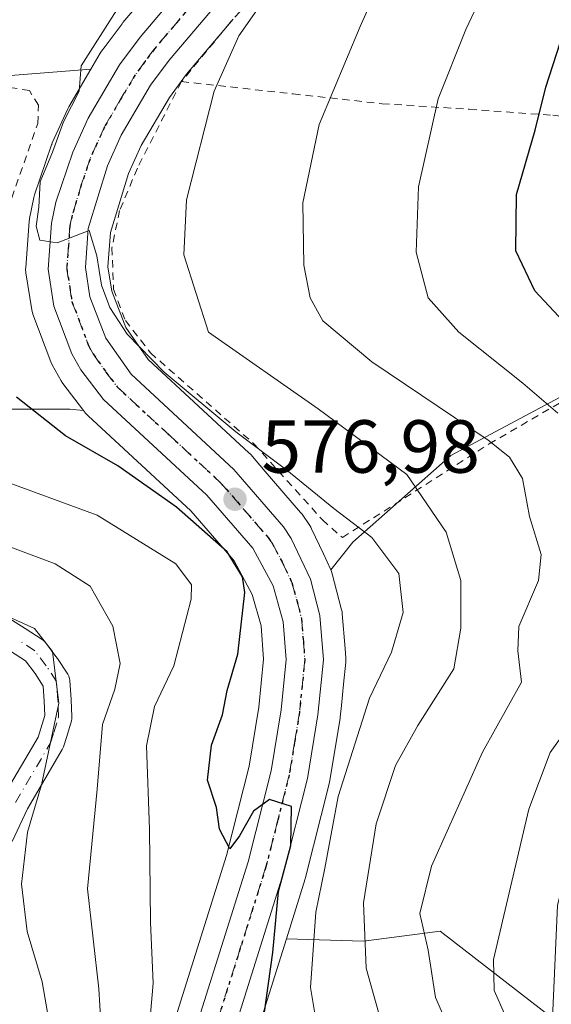
# Model space of a CAD drawing. Units: metres. Extents: x 596627 to 600051, y 4770757 to 4773120.
# Drawn here: x 599844 to 599915, y 4771681 to 4771812 of the extents above; entities that cross this region are included whole.
import ezdxf

# ---------------------------------------------------------------- set-up
doc = ezdxf.new("R2010")
doc.units = ezdxf.units.M
doc.header["$MEASUREMENT"] = 0
for name, pattern in [('DGN Style 2', [1.648017, 0.98881, -0.659207]), ('DGN Style 4', [2.638475, 1.318413, -0.659207, 0.001648, -0.659207]), ('DGN Style 5', [1.153612, 0.494405, -0.659207])]:
    doc.linetypes.add(name, pattern=pattern)
for name, color, linetype, lineweight in [('Agrupación de edificios CxS', 7, 'Continuous', 0), ('Alambrada', 7, 'DGN Style 2', 0), ('Arbolado forestal CxS', 92, 'Continuous', 0), ('Carretera de calzada única Cxs', 7, 'Continuous', 13), ('Carretera de calzada única eje', 7, 'DGN Style 4', 0), ('Curva de nivel maestra', 30, 'Continuous', 30), ('Curva de nivel normal', 30, 'Continuous', 0), ('Núcleo urbano CxS', 7, 'Continuous', 0), ('Pastizal CxS', 92, 'Continuous', 0), ('Pista no pavimentada Cxs', 111, 'Continuous', 0), ('Pista no pavimentada eje', 91, 'DGN Style 4', 0), ('Prado CxS', 92, 'Continuous', 0), ('Punto de cota en terreno', 7, 'Continuous', 0), ('Ruta', 7, 'DGN Style 5', 30), ('Rótulo de punto de cota en terreno', 7, 'Continuous', 0)]:
    doc.layers.add(name, color=color, linetype=linetype, lineweight=lineweight)
doc.styles.add('Style-Arial', font='txt')

# ---------------------------------------------------------------- blocks, each defined once
blk = doc.blocks.new('*U18')
at = {"layer": 'Prado CxS', "color": 92, "linetype": 'Continuous', "lineweight": 0}
for points in [[(599924.4359, 4771766.6785, 601.8799), (599901.3357, 4771754.3581, 588.1303), (599888.2457, 4771742.8087, 578.9814), (599885.3345, 4771739.1277, 577.227), (599884.3294, 4771741.2631, 577.3533), (599882.7645, 4771744.5877, 577.863), (599882.6481, 4771744.8101, 577.9045), (599882.5261, 4771745.0041, 577.9317), (599881.4861, 4771746.5241, 578.2043), (599881.2939, 4771746.7753, 578.2286), (599876.5713, 4771752.2377, 578.7402), (599874.6395, 4771754.4723, 579.306), (599874.4061, 4771754.7133, 579.3515), (599860.9321, 4771767.1655, 581.0524), (599857.9491, 4771771.4191, 580.0284), (599856.0863, 4771776.2839, 580.4224), (599855.5873, 4771779.5189, 580.6034), (599855.9271, 4771784.0855, 580.7742), (599858.3147, 4771791.9341, 581.1016), (599859.9971, 4771795.6763, 581.5801), (599863.7841, 4771802.0709, 581.9283), (599866.0829, 4771805.1861, 582.2578), (599872.3123, 4771812.5195, 582.5567)], [(599771.6975, 4771799.4239, 548.6258), (599853.3124, 4771805.8759, 579.3737), (599850.3491, 4771800.8523, 578.7133), (599850.2059, 4771800.5747, 578.7009), (599848.1559, 4771796.0347, 578.6146), (599848.0711, 4771795.8261, 578.6213), (599848.0475, 4771795.7591, 578.625), (599845.7975, 4771789.0891, 578.4589), (599845.7049, 4771788.7507, 578.4378), (599845.1149, 4771785.9607, 578.2779), (599845.0957, 4771785.8611, 578.2713), (599845.0581, 4771785.5591, 578.2594), (599844.6081, 4771779.4091, 578.0148), (599844.6001, 4771779.1901, 578.0035), (599844.6359, 4771778.7281, 577.9994), (599845.4107, 4771773.7587, 577.9663), (599845.5581, 4771773.2049, 577.9868), (599847.9753, 4771766.8357, 577.7518), (599848.1559, 4771766.4463, 577.7327), (599849.3489, 4771764.2933, 577.7124), (599849.5813, 4771763.9421, 577.7257), (599852.3341, 4771760.3601, 577.6707), (599850.5159, 4771760.5182, 577.1273), (599834.3461, 4771760.5182, 571.8347)]]:
    blk.add_polyline3d(points, dxfattribs=at)
blk = doc.blocks.new('*U26')
at = {"layer": 'Pastizal CxS', "color": 92, "linetype": 'Continuous', "lineweight": 0}
blk.add_polyline3d([(599914.9037, 4771679.3571, 597.0613), (599899.9017, 4771690.9547, 590.2585), (599889.6723, 4771689.5903, 584.7447), (599879.3923, 4771689.9361, 575.9052), (599881.9117, 4771697.9393, 576.8363), (599881.9581, 4771698.1027, 576.819), (599885.1181, 4771710.5627, 577.2519), (599885.1676, 4771710.7967, 577.2427), (599886.5605, 4771719.2843, 576.6236), (599886.5853, 4771719.4733, 576.6189), (599886.7393, 4771721.0215, 576.5598), (599887.0229, 4771723.8721, 576.4762), (599887.3154, 4771726.8133, 576.4227), (599887.3301, 4771727.1101, 576.4141), (599887.3212, 4771727.3429, 576.4048), (599887.2217, 4771728.6191, 576.4132), (599886.8612, 4771733.2529, 576.5724), (599886.8245, 4771733.5411, 576.6092), (599886.7745, 4771733.7717, 576.636), (599885.5245, 4771738.6017, 577.1647), (599885.4391, 4771738.8761, 577.2009), (599885.3345, 4771739.1277, 577.227), (599888.2457, 4771742.8087, 578.9814), (599901.3357, 4771754.3581, 588.1303), (599924.4359, 4771766.6785, 601.8799)], dxfattribs=at)
blk = doc.blocks.new('5PATER')
at = {"layer": 'Agrupación de edificios CxS', "linetype": 'Continuous', "lineweight": 0}
h = blk.add_hatch(color=51, dxfattribs=at)
edge = h.paths.add_edge_path()
edge.add_ellipse((0, 0), major_axis=(-0.11, -0.111), ratio=0.999422, start_angle=0, end_angle=360)

msp = doc.modelspace()

# ---------------------------------------------------------------- linework, layer by layer
at = {"layer": 'Alambrada', "color": 7, "linetype": 'DGN Style 2', "lineweight": 0}
for points in [[(599911.1201, 4771878.6701, 586.4496), (599911.2801, 4771874.2901, 586.6308), (599910.4601, 4771868.6401, 586.9763), (599904.2101, 4771856.0001, 587.1889), (599896.1401, 4771838.7001, 587.692), (599893.6001, 4771834.0801, 588.1528), (599890.7801, 4771830.6801, 587.518), (599878.6301, 4771819.6901, 586.8387), (599871.8801, 4771812.0701, 589.3043), (599865.4001, 4771804.2101, 583.2108)], [(599865.4001, 4771804.2101, 583.2108), (599859.5101, 4771792.6501, 585.4192), (599857.1401, 4771787.0101, 586.7728), (599856.1201, 4771782.0601, 585.2905), (599856.3301, 4771776.5201, 586.5052), (599857.9101, 4771772.3601, 585.781), (599861.2501, 4771768.0501, 582.0821), (599875.0501, 4771755.9301, 584.9981), (599884.2101, 4771745.7701, 591.0594), (599886.8701, 4771743.4101, 593.0713), (599906.4501, 4771755.8901, 593.7852), (599918.1601, 4771762.6901, 603.8141), (599930.5701, 4771770.4801, 607.8634), (599930.1901, 4771779.5401, 607.5747), (599931.1901, 4771788.4101, 612.2615), (599933.0501, 4771798.0001, 616.4157)], [(599865.4001, 4771804.2101, 583.2108), (599880.3001, 4771802.5701, 588.6623), (599892.1601, 4771801.2601, 592.9514), (599903.8101, 4771800.5101, 597.0785), (599914.9401, 4771799.7201, 601.0652), (599924.5901, 4771798.6101, 607.0506), (599933.0501, 4771798.0001, 616.4157)], [(599841.6601, 4771785.6101, 581.2547), (599846.2101, 4771798.6101, 579.1041), (599846.3301, 4771801.0701, 578.2353), (599845.1001, 4771803.0001, 577.2162), (599841.6001, 4771803.5901, 575.9136)]]:
    msp.add_polyline3d(points, dxfattribs=at)
at = {"layer": 'Arbolado forestal CxS', "color": 92, "linetype": 'Continuous', "lineweight": 0}
for points in [[(599897.2635, 4771873.6183, 583.0803), (599897.3245, 4771871.1194, 582.8624), (599896.8817, 4771868.1927, 582.3829), (599895.6075, 4771863.6581, 581.9523), (599893.6967, 4771858.6043, 582.0866), (599891.6573, 4771854.2965, 582.3548), (599887.1185, 4771846.3296, 582.2647), (599880.9987, 4771838.428, 581.5049), (599871.4267, 4771827.852, 580.3533), (599864.1059, 4771819.7633, 580.1927), (599864.0417, 4771819.6902, 580.1965), (599857.5769, 4771812.0643, 580.2315), (599857.4631, 4771811.9208, 580.2113), (599855.1917, 4771808.8673, 579.7188), (599854.7331, 4771808.2507, 579.651), (599854.5561, 4771807.9844, 579.6325), (599853.3124, 4771805.8759, 579.3737)], [(599864.0417, 4771819.6902, 580.1965), (599857.5769, 4771812.0643, 580.2315), (599857.4631, 4771811.9208, 580.2113), (599855.1917, 4771808.8673, 579.7188), (599854.7331, 4771808.2507, 579.651), (599854.5561, 4771807.9844, 579.6325), (599853.3124, 4771805.8759, 579.3737), (599771.6975, 4771799.4239, 548.6258), (599738.9643, 4771795.3307, 537.3214), (599721.1565, 4771788.2367, 531.0222), (599716.5365, 4771796.7062, 527.3149), (599713.4569, 4771805.1759, 522.8707), (599693.4369, 4771804.4059, 515.4013)], [(599853.3124, 4771805.8759, 579.3737), (599771.6975, 4771799.4239, 548.6258), (599738.9643, 4771795.3307, 537.3214), (599721.1565, 4771788.2367, 531.0222), (599716.5365, 4771796.7062, 527.3149), (599713.4569, 4771805.1759, 522.8707), (599693.4369, 4771804.4059, 515.4013)], [(599874.7769, 4771675.2745, 573.8063), (599879.3923, 4771689.9361, 575.9052), (599889.6723, 4771689.5903, 584.7447), (599899.9017, 4771690.9547, 590.2585), (599914.9037, 4771679.3571, 597.0613), (599915.5863, 4771694.3655, 598.4214), (599921.0421, 4771716.8789, 596.5432), (599930.5894, 4771742.8015, 598.7242), (599950.8941, 4771758.2739, 609.1578), (599956.5037, 4771781.6879, 616.1991), (599978.3253, 4771767.3615, 624.2601), (599983.2489, 4771757.8129, 624.3289), (600004.9207, 4771765.3153, 635.6635), (600002.8753, 4771752.3531, 633.5211), (600003.5565, 4771734.6161, 637.18), (599986.6057, 4771727.2309, 628.4267), (599963.4313, 4771704.6613, 619.8299), (599942.0735, 4771676.3389, 614.5464)], [(599879.3923, 4771689.9361, 575.9052), (599889.6723, 4771689.5903, 584.7447), (599899.9017, 4771690.9547, 590.2585), (599914.9037, 4771679.3571, 597.0613), (599915.5863, 4771694.3655, 598.4214), (599921.0421, 4771716.8789, 596.5432), (599930.5894, 4771742.8015, 598.7242), (599950.8941, 4771758.2739, 609.1578), (599956.5037, 4771781.6879, 616.1991), (599978.3253, 4771767.3615, 624.2601), (599983.2489, 4771757.8129, 624.3289), (600004.9207, 4771765.3153, 635.6635), (600002.8753, 4771752.3531, 633.5211), (600003.5565, 4771734.6161, 637.18), (599986.6057, 4771727.2309, 628.4267), (599963.4313, 4771704.6613, 619.8299), (599942.0735, 4771676.3389, 614.5464), (599922.6309, 4771648.6265, 605.29), (599920.8557, 4771614.3015, 616.8588)], [(599691.1259, 4771738.9577, 511.8387), (599704.2157, 4771726.6383, 512.1975), (599718.8457, 4771725.8686, 514.9645), (599720.3857, 4771739.7281, 521.8751), (599739.9365, 4771738.3777, 527.9205), (599758.1189, 4771723.488, 527.3501), (599783.2423, 4771705.9551, 530.2897), (599812.1911, 4771689.639, 543.7835), (599820.1125, 4771710.5182, 544.8621), (599811.5675, 4771733.5401, 552.2426), (599800.4657, 4771747.4281, 554.8232), (599799.6959, 4771760.5179, 559.7104), (599818.9459, 4771761.2879, 566.6015), (599834.3461, 4771760.5182, 571.8347), (599850.5159, 4771760.5182, 577.1273), (599852.3341, 4771760.3601, 577.6707)], [(599758.1189, 4771723.488, 527.3501), (599783.2423, 4771705.9551, 530.2897), (599812.1911, 4771689.639, 543.7835), (599820.1125, 4771710.5182, 544.8621), (599811.5675, 4771733.5401, 552.2426), (599800.4657, 4771747.4281, 554.8232), (599799.6959, 4771760.5179, 559.7104), (599818.9459, 4771761.2879, 566.6015), (599834.3461, 4771760.5182, 571.8347), (599850.5159, 4771760.5182, 577.1273), (599852.3341, 4771760.3601, 577.6707), (599852.6013, 4771760.0121, 577.6279), (599852.6819, 4771759.9117, 577.605), (599852.9433, 4771759.6375, 577.5495), (599866.6425, 4771746.9693, 575.4895), (599872.4373, 4771740.2937, 574.3985), (599874.8403, 4771735.8412, 574.0251), (599876.0119, 4771731.6355, 574.3399), (599876.3583, 4771727.2137, 574.9251), (599875.7143, 4771720.8215, 575.1522), (599874.4299, 4771712.9203, 575.3796), (599871.4133, 4771701.011, 574.0803), (599864.5833, 4771679.386, 570.5174)], [(599852.3341, 4771760.3601, 577.6707), (599852.6013, 4771760.0121, 577.6279), (599852.6819, 4771759.9117, 577.605), (599852.9433, 4771759.6375, 577.5495), (599866.6425, 4771746.9693, 575.4895), (599872.4373, 4771740.2937, 574.3985), (599874.8403, 4771735.8412, 574.0251), (599876.0119, 4771731.6355, 574.3399), (599876.3583, 4771727.2137, 574.9251), (599875.7143, 4771720.8215, 575.1522), (599874.4299, 4771712.9203, 575.3796), (599871.4133, 4771701.011, 574.0803), (599864.5833, 4771679.386, 570.5174)], [(599879.3923, 4771689.9361, 575.9052), (599874.7769, 4771675.2745, 573.8063), (599865.5123, 4771646.8699, 571.8024), (599865.4792, 4771646.7741, 571.7951), (599865.3455, 4771646.4627, 571.7632), (599862.7555, 4771641.2627, 571.2837), (599862.6681, 4771641.1001, 571.2848), (599862.5205, 4771640.8695, 571.2742), (599859.2505, 4771636.2395, 571.6233), (599859.0983, 4771636.0417, 571.66), (599859.0263, 4771635.9593, 571.6709), (599855.6663, 4771632.2393, 571.8926), (599855.3685, 4771631.9519, 571.9467), (599855.2991, 4771631.8955, 571.9532), (599850.5491, 4771628.1455, 571.8084), (599850.1901, 4771627.9021, 571.6977), (599850.0185, 4771627.8103, 571.6324), (599840.2186, 4771622.9703, 569.7923), (599840.0789, 4771622.9057, 569.7502), (599829.3777, 4771618.2871, 568.9319), (599821.2433, 4771613.9091, 568.2612), (599810.0305, 4771606.3493, 566.7928), (599798.3319, 4771596.3287, 565.8475)]]:
    msp.add_polyline3d(points, dxfattribs=at)
at = {"layer": 'Carretera de calzada única Cxs', "color": 7, "linetype": 'Continuous', "lineweight": 13}
for points in [[(599867.4401, 4771678.4701, 575.161), (599874.3001, 4771700.1901, 579.161), (599877.3701, 4771712.3101, 575.455), (599878.6901, 4771720.4301, 577.0335), (599879.3701, 4771727.1801, 576.6088), (599878.9801, 4771732.1601, 577.4173), (599877.6401, 4771736.9701, 577.6586), (599874.9201, 4771742.0101, 579.7016), (599868.8001, 4771749.0601, 578.8357), (599854.9801, 4771761.8401, 580.6155), (599851.9601, 4771765.7701, 580.1868), (599850.7801, 4771767.9001, 579.6571), (599848.3701, 4771774.2501, 581.8496), (599847.6001, 4771779.1901, 582.8253), (599848.0501, 4771785.3401, 583.378), (599848.6401, 4771788.1301, 584.5688), (599850.8901, 4771794.8001, 582.3073), (599852.9401, 4771799.3401, 580.8634), (599857.1401, 4771806.4601, 581.3909), (599859.8701, 4771810.1301, 581.5967), (599866.3301, 4771817.7501, 582.3886)], [(599867.4401, 4771678.4701, 575.161), (599874.3001, 4771700.1901, 579.161), (599877.3701, 4771712.3101, 575.455), (599878.6901, 4771720.4301, 577.0335), (599879.3701, 4771727.1801, 576.6088), (599878.9801, 4771732.1601, 577.4173), (599877.6401, 4771736.9701, 577.6586), (599874.9201, 4771742.0101, 579.7016), (599868.8001, 4771749.0601, 578.8357), (599854.9801, 4771761.8401, 580.6155), (599851.9601, 4771765.7701, 580.1868), (599850.7801, 4771767.9001, 579.6571), (599848.3701, 4771774.2501, 581.8496), (599847.6001, 4771779.1901, 582.8253), (599848.0501, 4771785.3401, 583.378), (599848.6401, 4771788.1301, 584.5688), (599850.8901, 4771794.8001, 582.3073), (599852.9401, 4771799.3401, 580.8634), (599857.1401, 4771806.4601, 581.3909), (599859.8701, 4771810.1301, 581.5967), (599866.3301, 4771817.7501, 582.3886)], [(599870.0501, 4771814.4901, 585.8787), (599863.7301, 4771807.0501, 582.223), (599861.2801, 4771803.7301, 581.8088), (599857.3301, 4771797.0601, 581.9844), (599855.5001, 4771792.9901, 583.9804), (599852.9601, 4771784.6401, 583.035), (599852.5701, 4771779.4001, 583.8651), (599853.1701, 4771775.5101, 583.8598), (599855.2801, 4771770.0001, 582.0669), (599858.6601, 4771765.1801, 579.8942), (599872.3701, 4771752.5101, 582.9545), (599879.0101, 4771744.8301, 585.8944), (599880.0501, 4771743.3101, 586.0022), (599882.6201, 4771737.8501, 583.7579), (599883.8701, 4771733.0201, 581.1118), (599884.3301, 4771727.1101, 581.2679), (599883.6001, 4771719.7701, 584.2493), (599882.2101, 4771711.3001, 583.1961), (599879.0501, 4771698.8401, 584.9141), (599871.9201, 4771676.1901, 573.4966)], [(599870.0501, 4771814.4901, 585.8787), (599863.7301, 4771807.0501, 582.223), (599861.2801, 4771803.7301, 581.8088), (599857.3301, 4771797.0601, 581.9844), (599855.5001, 4771792.9901, 583.9804), (599852.9601, 4771784.6401, 583.035), (599852.5701, 4771779.4001, 583.8651), (599853.1701, 4771775.5101, 583.8598), (599855.2801, 4771770.0001, 582.0669), (599858.6601, 4771765.1801, 579.8942), (599872.3701, 4771752.5101, 582.9545), (599879.0101, 4771744.8301, 585.8944), (599880.0501, 4771743.3101, 586.0022), (599882.6201, 4771737.8501, 583.7579), (599883.8701, 4771733.0201, 581.1118), (599884.3301, 4771727.1101, 581.2679), (599883.6001, 4771719.7701, 584.2493), (599882.2101, 4771711.3001, 583.1961), (599879.0501, 4771698.8401, 584.9141), (599871.9201, 4771676.1901, 573.4966)]]:
    msp.add_polyline3d(points, dxfattribs=at)
at = {"layer": 'Carretera de calzada única eje', "color": 7, "linetype": 'DGN Style 4', "lineweight": 0}
msp.add_polyline3d([(599868.1901, 4771816.1101, 583.4336), (599865.0301, 4771812.4001, 582.5836), (599861.8001, 4771808.5901, 581.7446), (599860.5701, 4771806.9301, 581.657), (599859.2101, 4771805.0901, 581.5582), (599857.2301, 4771801.7601, 581.3025), (599855.1401, 4771798.1901, 581.2801), (599854.1001, 4771795.9301, 581.8415), (599853.1901, 4771793.8901, 582.1682), (599852.0701, 4771790.5601, 582.507), (599850.8001, 4771786.3801, 583.0377), (599850.5001, 4771784.9901, 582.87), (599850.3201, 4771782.3601, 582.3689), (599850.0801, 4771779.3001, 583.3208), (599850.4801, 4771776.8201, 583.6404), (599850.7801, 4771774.8801, 582.7044), (599853.0301, 4771768.9401, 580.2317), (599853.6201, 4771767.8901, 579.7613), (599855.3201, 4771765.4801, 579.8675), (599856.8201, 4771763.5101, 579.2154), (599863.7301, 4771757.1101, 579.5037), (599870.5801, 4771750.7701, 580.3612), (599873.6401, 4771747.2601, 580.2812), (599876.9601, 4771743.4201, 582.1444), (599877.4801, 4771742.6601, 581.8148), (599878.8501, 4771740.1401, 581.4716), (599880.1401, 4771737.4101, 580.4334), (599880.8001, 4771735.0101, 579.3591), (599881.4201, 4771732.5901, 577.549), (599881.6601, 4771729.6401, 577.1591), (599881.8501, 4771727.1501, 577.2551), (599881.1401, 4771720.0901, 580.1398), (599880.4801, 4771716.0401, 579.4132), (599879.7801, 4771711.8001, 579.0351), (599878.2101, 4771705.5801, 577.9204), (599876.6701, 4771699.5101, 580.6075), (599873.2501, 4771688.6601, 577.4779), (599869.6701, 4771677.3301, 574.3452)], dxfattribs=at)
at = {"layer": 'Curva de nivel maestra', "color": 30, "linetype": 'Continuous', "lineweight": 30, "flags": 128}
for points, elevation in [([(599920.8, 4771767.5201), (599912.56, 4771776.3101), (599910.03, 4771781.6401), (599910.12, 4771789.1501), (599912.61, 4771797.7201), (599914.04, 4771803.4401), (599916.9, 4771812.3901)], 600), ([(599876.17, 4771677.9201), (599877.6, 4771688.0801), (599878.33, 4771696.2201), (599879.98, 4771702.3701), (599880.1, 4771707.5701), (599877.14, 4771708.5101), (599875, 4771706.9501), (599873.12, 4771703.6701), (599871.85, 4771701.9001), (599870.49, 4771704.5401), (599870.08, 4771707.4201), (599868.87, 4771711.0701), (599869.42, 4771715.7601), (599870.89, 4771719.7701), (599871.48, 4771723.0101), (599872.92, 4771727.8701), (599873.84, 4771736.0801), (599873.54, 4771738.1601), (599871.48, 4771741.5301), (599864.74, 4771747.4601), (599856.91, 4771752.9601), (599849.92, 4771756.9701), (599843.38, 4771762.1401)], 575)]:
    msp.add_lwpolyline(points, dxfattribs=dict(at, elevation=elevation))
at = {"layer": 'Curva de nivel normal', "color": 30, "linetype": 'Continuous', "lineweight": 0, "flags": 128}
for points, elevation in [([(599935.5, 4771882.2), (599912.36, 4771833.04), (599908, 4771821.04), (599903.36, 4771811.15), (599899.67, 4771801.89), (599897.02, 4771790.16), (599896.73, 4771781.45), (599898.32, 4771775.37), (599902.4, 4771770.78), (599910.94, 4771763.99), (599915.64, 4771760.02)], 595), ([(599821.58, 4771826.13), (599801.16, 4771805.49), (599796.93, 4771800.28), (599793.14, 4771792.9), (599791.04, 4771783.82), (599791.42, 4771776.8), (599793.52, 4771770.42), (599796.39, 4771764.82), (599803.14, 4771757.87), (599818.35, 4771746.07), (599828.67, 4771738.87), (599834, 4771736), (599838.09, 4771734.77), (599845.78, 4771731.31), (599848.16, 4771728.24), (599849.03, 4771721.33), (599846.73, 4771710.45), (599844.83, 4771704.15), (599844.03, 4771697.22), (599844.8, 4771690.91), (599846.79, 4771684.18), (599847.67, 4771679.06)], 560), ([(599901.52, 4771677.04), (599899.32, 4771682.09), (599898.3, 4771688.42), (599897.22, 4771693.31), (599898.77, 4771699.61), (599905.55, 4771714.82), (599910.76, 4771724.13), (599910.28, 4771728.32), (599910.44, 4771731.55), (599913.06, 4771737.7), (599913.38, 4771741.16), (599911.83, 4771746.22), (599910.91, 4771751.3), (599909.17, 4771754.12), (599906.33, 4771756.38), (599890.8, 4771766.86), (599884.26, 4771772.31), (599882.57, 4771775.36), (599881.74, 4771779.74), (599881.58, 4771788.03), (599883.75, 4771798.47), (599889.23, 4771811.56), (599895.56, 4771825.73)], 590), ([(599854.78, 4771676.6), (599854.35, 4771683.27), (599852.85, 4771696.6), (599854.14, 4771709.88), (599854.86, 4771718.49), (599856.5, 4771723.22), (599857.23, 4771726.62), (599856.23, 4771731.61), (599853.21, 4771736.93), (599848.52, 4771739.91), (599836.4, 4771744.46), (599826.12, 4771750.17), (599818.87, 4771755.92), (599812.58, 4771762.96), (599808.03, 4771770.42), (599805.48, 4771777.53), (599804.96, 4771783.67), (599806.64, 4771791.67), (599811.15, 4771802.7), (599818.34, 4771811.58), (599826.6, 4771818.65)], 565), ([(599860.76, 4771674.19), (599861.61, 4771683.99), (599861.27, 4771692.15), (599861.13, 4771704.53), (599860.72, 4771715.67), (599861.79, 4771720.91), (599864.38, 4771726.33), (599866.68, 4771735.22), (599866.73, 4771737.11), (599864.62, 4771739.93), (599854.15, 4771746.42), (599840.04, 4771751.56), (599834.75, 4771753.93), (599831.37, 4771756.96), (599827.43, 4771762.68), (599822.06, 4771774.47), (599819.73, 4771781.78), (599819.5, 4771786.49), (599820.85, 4771793.35), (599823.75, 4771801.81), (599826.16, 4771806.45), (599836.18, 4771817.39)], 570), ([(599856.75, 4771813.76), (599852, 4771806.3), (599851.74, 4771802.93), (599849.67, 4771798.86), (599848.16, 4771794.81), (599846.52, 4771790.86), (599846.37, 4771787.47), (599846, 4771784.92), (599846.48, 4771783.08), (599848.79, 4771782.7), (599853.08, 4771784.35), (599854.1, 4771780.99), (599854.74, 4771777.06), (599855.82, 4771774.1), (599858.16, 4771770.55), (599863.08, 4771765.47), (599872.67, 4771757.53), (599879.45, 4771752.42), (599885.74, 4771747.28), (599890.82, 4771743.44), (599894.39, 4771738.64), (599894.97, 4771733.43), (599893.42, 4771728.14), (599890.48, 4771721.99), (599886.32, 4771708.9), (599884.54, 4771699.32), (599883.34, 4771693.47), (599882.6, 4771683.45), (599884.04, 4771674.88)], 580), ([(599892.63, 4771676.8), (599890.03, 4771686.03), (599889.67, 4771694.72), (599891.38, 4771705.25), (599893.96, 4771713.02), (599896.92, 4771718.34), (599901.76, 4771725.91), (599902.69, 4771731.33), (599902.69, 4771737.68), (599900.74, 4771744.12), (599895.46, 4771751.82), (599883.64, 4771760.6), (599869.01, 4771770.82), (599865.73, 4771781.12), (599866.05, 4771788.46), (599869.78, 4771802.93), (599873.03, 4771810.3), (599875.75, 4771814.17)], 585), ([(599917.76, 4771719.16), (599914.6, 4771714.76), (599911.75, 4771707.2), (599907.04, 4771687.15), (599907.13, 4771683.03), (599908.5, 4771679.92)], 595)]:
    msp.add_lwpolyline(points, dxfattribs=dict(at, elevation=elevation))
at = {"layer": 'Núcleo urbano CxS', "color": 7, "linetype": 'Continuous', "lineweight": 0}
for points in [[(599897.2635, 4771873.6183, 583.0803), (599897.3245, 4771871.1194, 582.8624), (599896.8817, 4771868.1927, 582.3829), (599895.6075, 4771863.6581, 581.9523), (599893.6967, 4771858.6043, 582.0866), (599891.6573, 4771854.2965, 582.3548), (599887.1185, 4771846.3296, 582.2647), (599880.9987, 4771838.428, 581.5049), (599871.4267, 4771827.852, 580.3533), (599864.1059, 4771819.7633, 580.1927), (599864.0417, 4771819.6902, 580.1965), (599857.5769, 4771812.0643, 580.2315), (599857.4631, 4771811.9208, 580.2113), (599855.1917, 4771808.8673, 579.7188), (599854.7331, 4771808.2507, 579.651), (599854.5561, 4771807.9844, 579.6325), (599853.3124, 4771805.8759, 579.3737)], [(599864.5833, 4771679.386, 570.5174), (599871.4133, 4771701.011, 574.0803), (599874.4299, 4771712.9203, 575.3796), (599875.7143, 4771720.8215, 575.1522), (599876.3583, 4771727.2137, 574.9251), (599876.0119, 4771731.6355, 574.3399), (599874.8403, 4771735.8412, 574.0251), (599872.4373, 4771740.2937, 574.3985), (599866.6425, 4771746.9693, 575.4895), (599852.9433, 4771759.6375, 577.5495), (599852.6819, 4771759.9117, 577.605), (599852.6013, 4771760.0121, 577.6279), (599852.3341, 4771760.3601, 577.6707), (599849.5813, 4771763.9421, 577.7257), (599849.3489, 4771764.2933, 577.7124), (599848.1559, 4771766.4463, 577.7327), (599847.9753, 4771766.8357, 577.7518), (599845.5581, 4771773.2049, 577.9868), (599845.4107, 4771773.7587, 577.9663), (599844.6359, 4771778.7281, 577.9994), (599844.6001, 4771779.1901, 578.0035), (599844.6081, 4771779.4091, 578.0148), (599845.0581, 4771785.5591, 578.2594), (599845.0957, 4771785.8611, 578.2713), (599845.1149, 4771785.9607, 578.2779), (599845.7049, 4771788.7507, 578.4378), (599845.7975, 4771789.0891, 578.4589), (599848.0475, 4771795.7591, 578.625), (599848.0711, 4771795.8261, 578.6213), (599848.1559, 4771796.0347, 578.6146), (599850.2059, 4771800.5747, 578.7009), (599850.3491, 4771800.8523, 578.7133), (599853.3124, 4771805.8759, 579.3737), (599854.5561, 4771807.9844, 579.6325), (599854.7331, 4771808.2507, 579.651), (599855.1917, 4771808.8673, 579.7188), (599857.4631, 4771811.9208, 580.2113), (599857.5769, 4771812.0643, 580.2315), (599864.0417, 4771819.6902, 580.1965)], [(599872.3123, 4771812.5195, 582.5567), (599866.0829, 4771805.1861, 582.2578), (599863.7841, 4771802.0709, 581.9283), (599859.9971, 4771795.6763, 581.5801), (599858.3147, 4771791.9341, 581.1016), (599855.9271, 4771784.0855, 580.7742), (599855.5873, 4771779.5189, 580.6034), (599856.0863, 4771776.2839, 580.4224), (599857.9491, 4771771.4191, 580.0284), (599860.9321, 4771767.1655, 581.0524), (599874.4061, 4771754.7133, 579.3515), (599874.6395, 4771754.4723, 579.306), (599876.5713, 4771752.2377, 578.7402), (599881.2939, 4771746.7753, 578.2286), (599881.4861, 4771746.5241, 578.2043), (599882.5261, 4771745.0041, 577.9317), (599882.6481, 4771744.8101, 577.9045), (599882.7645, 4771744.5877, 577.863), (599884.3294, 4771741.2631, 577.3533), (599885.3345, 4771739.1277, 577.227), (599885.4391, 4771738.8761, 577.2009), (599885.5245, 4771738.6017, 577.1647), (599886.7745, 4771733.7717, 576.636), (599886.8245, 4771733.5411, 576.6092), (599886.8612, 4771733.2529, 576.5724), (599887.2217, 4771728.6191, 576.4132), (599887.3212, 4771727.3429, 576.4048), (599887.3301, 4771727.1101, 576.4141), (599887.3154, 4771726.8133, 576.4227), (599887.0229, 4771723.8721, 576.4762), (599886.7393, 4771721.0215, 576.5598), (599886.5853, 4771719.4733, 576.6189), (599886.5605, 4771719.2843, 576.6236), (599885.1676, 4771710.7967, 577.2427), (599885.1181, 4771710.5627, 577.2519), (599881.9581, 4771698.1027, 576.819), (599881.9117, 4771697.9393, 576.8363), (599879.3923, 4771689.9361, 575.9052), (599874.7769, 4771675.2745, 573.8063)], [(599872.3123, 4771812.5195, 582.5567), (599866.0829, 4771805.1861, 582.2578), (599863.7841, 4771802.0709, 581.9283), (599859.9971, 4771795.6763, 581.5801), (599858.3147, 4771791.9341, 581.1016), (599855.9271, 4771784.0855, 580.7742), (599855.5873, 4771779.5189, 580.6034), (599856.0863, 4771776.2839, 580.4224), (599857.9491, 4771771.4191, 580.0284), (599860.9321, 4771767.1655, 581.0524), (599874.4061, 4771754.7133, 579.3515), (599874.6395, 4771754.4723, 579.306), (599876.5713, 4771752.2377, 578.7402), (599881.2939, 4771746.7753, 578.2286), (599881.4861, 4771746.5241, 578.2043), (599882.5261, 4771745.0041, 577.9317), (599882.6481, 4771744.8101, 577.9045), (599882.7645, 4771744.5877, 577.863), (599884.3294, 4771741.2631, 577.3533), (599885.3345, 4771739.1277, 577.227)], [(599853.3124, 4771805.8759, 579.3737), (599850.3491, 4771800.8523, 578.7133), (599850.2059, 4771800.5747, 578.7009), (599848.1559, 4771796.0347, 578.6146), (599848.0711, 4771795.8261, 578.6213), (599848.0475, 4771795.7591, 578.625), (599845.7975, 4771789.0891, 578.4589), (599845.7049, 4771788.7507, 578.4378), (599845.1149, 4771785.9607, 578.2779), (599845.0957, 4771785.8611, 578.2713), (599845.0581, 4771785.5591, 578.2594), (599844.6081, 4771779.4091, 578.0148), (599844.6001, 4771779.1901, 578.0035), (599844.6359, 4771778.7281, 577.9994), (599845.4107, 4771773.7587, 577.9663), (599845.5581, 4771773.2049, 577.9868), (599847.9753, 4771766.8357, 577.7518), (599848.1559, 4771766.4463, 577.7327), (599849.3489, 4771764.2933, 577.7124), (599849.5813, 4771763.9421, 577.7257), (599852.3341, 4771760.3601, 577.6707)], [(599852.3341, 4771760.3601, 577.6707), (599852.6013, 4771760.0121, 577.6279), (599852.6819, 4771759.9117, 577.605), (599852.9433, 4771759.6375, 577.5495), (599866.6425, 4771746.9693, 575.4895), (599872.4373, 4771740.2937, 574.3985), (599874.8403, 4771735.8412, 574.0251), (599876.0119, 4771731.6355, 574.3399), (599876.3583, 4771727.2137, 574.9251), (599875.7143, 4771720.8215, 575.1522), (599874.4299, 4771712.9203, 575.3796), (599871.4133, 4771701.011, 574.0803), (599864.5833, 4771679.386, 570.5174)], [(599885.3345, 4771739.1277, 577.227), (599885.4391, 4771738.8761, 577.2009), (599885.5245, 4771738.6017, 577.1647), (599886.7745, 4771733.7717, 576.636), (599886.8245, 4771733.5411, 576.6092), (599886.8612, 4771733.2529, 576.5724), (599887.2217, 4771728.6191, 576.4132), (599887.3212, 4771727.3429, 576.4048), (599887.3301, 4771727.1101, 576.4141), (599887.3154, 4771726.8133, 576.4227), (599887.0229, 4771723.8721, 576.4762), (599886.7393, 4771721.0215, 576.5598), (599886.5853, 4771719.4733, 576.6189), (599886.5605, 4771719.2843, 576.6236), (599885.1676, 4771710.7967, 577.2427), (599885.1181, 4771710.5627, 577.2519), (599881.9581, 4771698.1027, 576.819), (599881.9117, 4771697.9393, 576.8363), (599879.3923, 4771689.9361, 575.9052)], [(599879.3923, 4771689.9361, 575.9052), (599874.7769, 4771675.2745, 573.8063), (599865.5123, 4771646.8699, 571.8024), (599865.4792, 4771646.7741, 571.7951), (599865.3455, 4771646.4627, 571.7632), (599862.7555, 4771641.2627, 571.2837), (599862.6681, 4771641.1001, 571.2848), (599862.5205, 4771640.8695, 571.2742), (599859.2505, 4771636.2395, 571.6233), (599859.0983, 4771636.0417, 571.66), (599859.0263, 4771635.9593, 571.6709), (599855.6663, 4771632.2393, 571.8926), (599855.3685, 4771631.9519, 571.9467), (599855.2991, 4771631.8955, 571.9532), (599850.5491, 4771628.1455, 571.8084), (599850.1901, 4771627.9021, 571.6977), (599850.0185, 4771627.8103, 571.6324), (599840.2186, 4771622.9703, 569.7923), (599840.0789, 4771622.9057, 569.7502), (599829.3777, 4771618.2871, 568.9319), (599821.2433, 4771613.9091, 568.2612), (599810.0305, 4771606.3493, 566.7928), (599798.3319, 4771596.3287, 565.8475)]]:
    msp.add_polyline3d(points, dxfattribs=at)
at = {"layer": 'Pastizal CxS', "color": 92, "linetype": 'Continuous', "lineweight": 0}
for points in [[(600035.9954, 4771848.1131, 639.5401), (599974.5206, 4771888.0199, 610.9491), (599957.0763, 4771856.5241, 608.6314), (599955.4709, 4771853.6269, 608.3248), (599943.0701, 4771830.2667, 607.3435), (599936.3425, 4771804.2817, 607.9127), (599937.2749, 4771781.3673, 608.5538), (599924.4359, 4771766.6785, 601.8799), (599901.3357, 4771754.3581, 588.1303), (599888.2457, 4771742.8087, 578.9814), (599885.3345, 4771739.1277, 577.227)], [(599879.3923, 4771689.9361, 575.9052), (599889.6723, 4771689.5903, 584.7447), (599899.9017, 4771690.9547, 590.2585), (599914.9037, 4771679.3571, 597.0613), (599915.5863, 4771694.3655, 598.4214), (599921.0421, 4771716.8789, 596.5432), (599930.5894, 4771742.8015, 598.7242), (599950.8941, 4771758.2739, 609.1578), (599956.5037, 4771781.6879, 616.1991), (599978.3253, 4771767.3615, 624.2601), (599983.2489, 4771757.8129, 624.3289), (600004.9207, 4771765.3153, 635.6635), (600002.8753, 4771752.3531, 633.5211), (600003.5565, 4771734.6161, 637.18), (599986.6057, 4771727.2309, 628.4267), (599963.4313, 4771704.6613, 619.8299), (599942.0735, 4771676.3389, 614.5464), (599922.6309, 4771648.6265, 605.29), (599920.8557, 4771614.3015, 616.8588)], [(599885.3345, 4771739.1277, 577.227), (599885.4391, 4771738.8761, 577.2009), (599885.5245, 4771738.6017, 577.1647), (599886.7745, 4771733.7717, 576.636), (599886.8245, 4771733.5411, 576.6092), (599886.8612, 4771733.2529, 576.5724), (599887.2217, 4771728.6191, 576.4132), (599887.3212, 4771727.3429, 576.4048), (599887.3301, 4771727.1101, 576.4141), (599887.3154, 4771726.8133, 576.4227), (599887.0229, 4771723.8721, 576.4762), (599886.7393, 4771721.0215, 576.5598), (599886.5853, 4771719.4733, 576.6189), (599886.5605, 4771719.2843, 576.6236), (599885.1676, 4771710.7967, 577.2427), (599885.1181, 4771710.5627, 577.2519), (599881.9581, 4771698.1027, 576.819), (599881.9117, 4771697.9393, 576.8363), (599879.3923, 4771689.9361, 575.9052)]]:
    msp.add_polyline3d(points, dxfattribs=at)
at = {"layer": 'Pista no pavimentada Cxs', "color": 111, "linetype": 'Continuous', "lineweight": 0}
for points in [[(599842.3595, 4771732.6899, 574.8342), (599844.5445, 4771731.3037, 572.5253), (599846.7943, 4771729.8347, 568.6601), (599847.0375, 4771729.6441, 568.1085), (599847.2449, 4771729.4147, 567.5145), (599848.7697, 4771727.4023, 566.1955), (599848.8383, 4771727.3053, 566.4165), (599850.2183, 4771725.2103, 569.8698), (599850.3653, 4771724.9391, 570.1348), (599850.4639, 4771724.6467, 570.3552), (599850.5109, 4771724.3421, 570.5387), (599850.6811, 4771721.8371, 571.2778), (599850.6837, 4771721.7875, 571.2641), (599850.7737, 4771719.5527, 570.6482), (599850.7609, 4771719.2549, 570.5756), (599850.6993, 4771718.9633, 570.5263), (599850.0845, 4771716.9123, 570.5679), (599849.6343, 4771715.5063, 570.9216), (599849.6117, 4771715.4395, 570.9334), (599849.4757, 4771715.1495, 570.9838), (599844.8503, 4771707.2717, 571.143), (599842.7997, 4771702.8803, 571.8894)], [(599842.3595, 4771732.6899, 574.8342), (599844.5445, 4771731.3037, 572.5253), (599846.7943, 4771729.8347, 568.6601), (599847.0375, 4771729.6441, 568.1085), (599847.2449, 4771729.4147, 567.5145), (599848.7697, 4771727.4023, 566.1955), (599848.8383, 4771727.3053, 566.4165), (599850.2183, 4771725.2103, 569.8698), (599850.3653, 4771724.9391, 570.1348), (599850.4639, 4771724.6467, 570.3552), (599850.5109, 4771724.3421, 570.5387), (599850.6811, 4771721.8371, 571.2778), (599850.6837, 4771721.7875, 571.2641), (599850.7737, 4771719.5527, 570.6482), (599850.7609, 4771719.2549, 570.5756), (599850.6993, 4771718.9633, 570.5263), (599850.0845, 4771716.9123, 570.5679), (599849.6343, 4771715.5063, 570.9216), (599849.6117, 4771715.4395, 570.9334), (599849.4757, 4771715.1495, 570.9838), (599844.8503, 4771707.2717, 571.143), (599842.7997, 4771702.8803, 571.8894)], [(599841.6995, 4771709.0157, 571.4131), (599846.2667, 4771716.7943, 572.9909), (599846.6459, 4771717.9781, 572.8282), (599847.1645, 4771719.7087, 572.4348), (599847.0875, 4771721.6181, 572.7774), (599846.9515, 4771723.6255, 571.2107), (599845.8647, 4771725.2753, 570.0001), (599844.5643, 4771726.9913, 569.2673), (599842.5959, 4771728.2765, 572.0242)], [(599841.6995, 4771709.0157, 571.4131), (599846.2667, 4771716.7943, 572.9909), (599846.6459, 4771717.9781, 572.8282), (599847.1645, 4771719.7087, 572.4348), (599847.0875, 4771721.6181, 572.7774), (599846.9515, 4771723.6255, 571.2107), (599845.8647, 4771725.2753, 570.0001), (599844.5643, 4771726.9913, 569.2673), (599842.5959, 4771728.2765, 572.0242)]]:
    msp.add_polyline3d(points, dxfattribs=at)
at = {"layer": 'Pista no pavimentada eje', "color": 91, "linetype": 'DGN Style 4', "lineweight": 0}
msp.add_polyline3d([(599843.2551, 4771708.1101, 571.0892), (599847.9201, 4771716.0551, 571.3057), (599848.3651, 4771717.4451, 571.3046), (599848.9751, 4771719.4801, 571.3852), (599848.8851, 4771721.7151, 571.8439), (599848.7151, 4771724.2201, 569.9611), (599847.3351, 4771726.3151, 566.2542), (599845.8101, 4771728.3275, 567.7016), (599843.5701, 4771729.7901, 571.9628)], dxfattribs=at)
at = {"layer": 'Prado CxS', "color": 92, "linetype": 'Continuous', "lineweight": 0}
for points in [[(600035.9954, 4771848.1131, 639.5401), (599974.5206, 4771888.0199, 610.9491), (599957.0763, 4771856.5241, 608.6314), (599955.4709, 4771853.6269, 608.3248), (599943.0701, 4771830.2667, 607.3435), (599936.3425, 4771804.2817, 607.9127), (599937.2749, 4771781.3673, 608.5538), (599924.4359, 4771766.6785, 601.8799), (599901.3357, 4771754.3581, 588.1303), (599888.2457, 4771742.8087, 578.9814), (599885.3345, 4771739.1277, 577.227)], [(599872.3123, 4771812.5195, 582.5567), (599866.0829, 4771805.1861, 582.2578), (599863.7841, 4771802.0709, 581.9283), (599859.9971, 4771795.6763, 581.5801), (599858.3147, 4771791.9341, 581.1016), (599855.9271, 4771784.0855, 580.7742), (599855.5873, 4771779.5189, 580.6034), (599856.0863, 4771776.2839, 580.4224), (599857.9491, 4771771.4191, 580.0284), (599860.9321, 4771767.1655, 581.0524), (599874.4061, 4771754.7133, 579.3515), (599874.6395, 4771754.4723, 579.306), (599876.5713, 4771752.2377, 578.7402), (599881.2939, 4771746.7753, 578.2286), (599881.4861, 4771746.5241, 578.2043), (599882.5261, 4771745.0041, 577.9317), (599882.6481, 4771744.8101, 577.9045), (599882.7645, 4771744.5877, 577.863), (599884.3294, 4771741.2631, 577.3533), (599885.3345, 4771739.1277, 577.227)], [(599853.3124, 4771805.8759, 579.3737), (599771.6975, 4771799.4239, 548.6258), (599738.9643, 4771795.3307, 537.3214), (599721.1565, 4771788.2367, 531.0222), (599716.5365, 4771796.7062, 527.3149), (599713.4569, 4771805.1759, 522.8707), (599693.4369, 4771804.4059, 515.4013)], [(599853.3124, 4771805.8759, 579.3737), (599850.3491, 4771800.8523, 578.7133), (599850.2059, 4771800.5747, 578.7009), (599848.1559, 4771796.0347, 578.6146), (599848.0711, 4771795.8261, 578.6213), (599848.0475, 4771795.7591, 578.625), (599845.7975, 4771789.0891, 578.4589), (599845.7049, 4771788.7507, 578.4378), (599845.1149, 4771785.9607, 578.2779), (599845.0957, 4771785.8611, 578.2713), (599845.0581, 4771785.5591, 578.2594), (599844.6081, 4771779.4091, 578.0148), (599844.6001, 4771779.1901, 578.0035), (599844.6359, 4771778.7281, 577.9994), (599845.4107, 4771773.7587, 577.9663), (599845.5581, 4771773.2049, 577.9868), (599847.9753, 4771766.8357, 577.7518), (599848.1559, 4771766.4463, 577.7327), (599849.3489, 4771764.2933, 577.7124), (599849.5813, 4771763.9421, 577.7257), (599852.3341, 4771760.3601, 577.6707)], [(599691.1259, 4771738.9577, 511.8387), (599704.2157, 4771726.6383, 512.1975), (599718.8457, 4771725.8686, 514.9645), (599720.3857, 4771739.7281, 521.8751), (599739.9365, 4771738.3777, 527.9205), (599758.1189, 4771723.488, 527.3501), (599783.2423, 4771705.9551, 530.2897), (599812.1911, 4771689.639, 543.7835), (599820.1125, 4771710.5182, 544.8621), (599811.5675, 4771733.5401, 552.2426), (599800.4657, 4771747.4281, 554.8232), (599799.6959, 4771760.5179, 559.7104), (599818.9459, 4771761.2879, 566.6015), (599834.3461, 4771760.5182, 571.8347), (599850.5159, 4771760.5182, 577.1273), (599852.3341, 4771760.3601, 577.6707)]]:
    msp.add_polyline3d(points, dxfattribs=at)
at = {"layer": 'Ruta', "color": 7, "linetype": 'DGN Style 5', "lineweight": 30}
msp.add_polyline3d([(599868.1901, 4771816.1101, 583.4336), (599865.0301, 4771812.4001, 582.5836), (599861.8001, 4771808.5901, 581.7446), (599860.5701, 4771806.9301, 581.657), (599859.2101, 4771805.0901, 581.5582), (599857.2301, 4771801.7601, 581.3025), (599855.1401, 4771798.1901, 581.2801), (599854.1001, 4771795.9301, 581.8415), (599853.1901, 4771793.8901, 582.1682), (599852.0701, 4771790.5601, 582.507), (599850.8001, 4771786.3801, 583.0377), (599850.5001, 4771784.9901, 582.87), (599850.3201, 4771782.3601, 582.3689), (599850.0801, 4771779.3001, 583.3208), (599850.4801, 4771776.8201, 583.6404), (599850.7801, 4771774.8801, 582.7044), (599853.0301, 4771768.9401, 580.2317), (599853.6201, 4771767.8901, 579.7613), (599855.3201, 4771765.4801, 579.8675), (599856.8201, 4771763.5101, 579.2154), (599863.7301, 4771757.1101, 579.5037), (599870.5801, 4771750.7701, 580.3612), (599873.6401, 4771747.2601, 580.2812), (599876.9601, 4771743.4201, 582.1444), (599877.4801, 4771742.6601, 581.8148), (599878.8501, 4771740.1401, 581.4716), (599880.1401, 4771737.4101, 580.4334), (599880.8001, 4771735.0101, 579.3591), (599881.4201, 4771732.5901, 577.549), (599881.6601, 4771729.6401, 577.1591), (599881.8501, 4771727.1501, 577.2551), (599881.1401, 4771720.0901, 580.1398), (599880.4801, 4771716.0401, 579.4132), (599879.7801, 4771711.8001, 579.0351), (599878.2101, 4771705.5801, 577.9204), (599876.6701, 4771699.5101, 580.6075), (599873.2501, 4771688.6601, 577.4779), (599869.6701, 4771677.3301, 574.3452)], dxfattribs=at)

# ---------------------------------------------------------------- block references
at = {"layer": 'Pastizal CxS', "color": 92, "linetype": 'Continuous', "lineweight": 0}
msp.add_blockref('*U26', (0, 0), dxfattribs=at)
at = {"layer": 'Prado CxS', "color": 92, "linetype": 'Continuous', "lineweight": 0}
msp.add_blockref('*U18', (0, 0), dxfattribs=at)
at = {"layer": 'Punto de cota en terreno', "color": 7, "linetype": 'Continuous', "lineweight": 0, "xscale": 10, "yscale": 10, "zscale": 10}
msp.add_blockref('5PATER', (599872.54, 4771748.53, 576.98), dxfattribs=at)

# ---------------------------------------------------------------- texts
at = {"layer": 'Rótulo de punto de cota en terreno', "color": 7, "linetype": 'Continuous', "lineweight": 0, "style": 'Style-Arial'}
msp.add_text('576,98', height=7, dxfattribs=at).set_placement((599876.0678, 4771752.0578))

doc.saveas('drawing.dxf')
